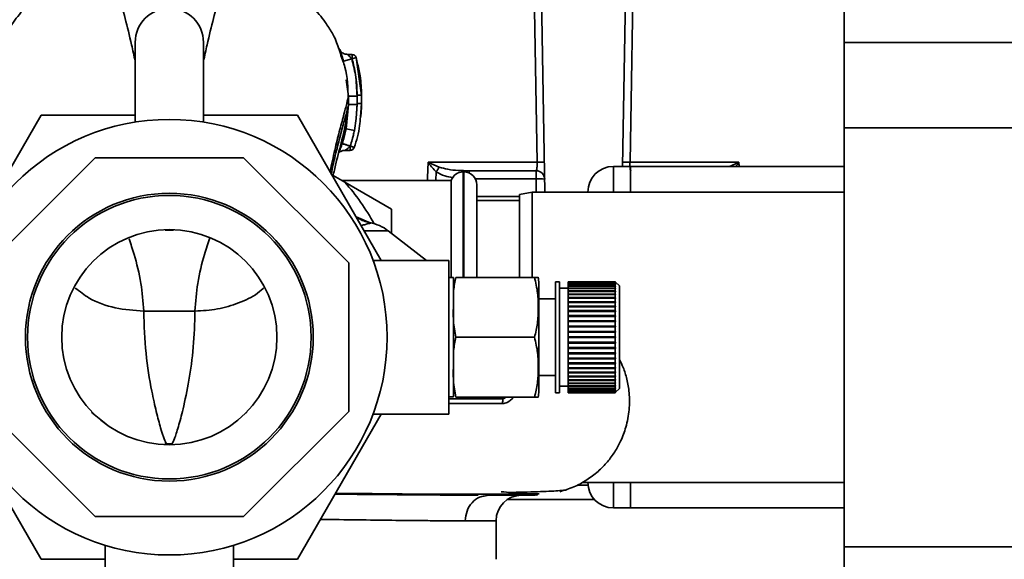
# Paper-space layout 'Blatt1' of a CAD drawing. Units: millimetres. Extents: x 0 to 5940, y 0 to 4200.
# Drawn here: x 1757 to 1872, y 795 to 858 of the extents above; entities that cross this region are included whole.
import ezdxf

# ---------------------------------------------------------------- set-up
doc = ezdxf.new("R2010")
doc.units = ezdxf.units.MM
doc.header["$LTSCALE"] = 10

psp = doc.layouts.new('Blatt1')

# ---------------------------------------------------------------- linework, layer by layer
at = {"color": 7, "linetype": 'Continuous', "lineweight": 35}
for p, q in [((1818.39, 837.67), (1817.27, 902.11)), ((1827.5, 840.67), (1828.57, 902.11)), ((1853.42, 859.19), (1853.42, 855.19)), ((1770.42, 855.19), (1770.42, 845.85)), ((1778.42, 845.85), (1778.42, 855.19)), ((1883.42, 855.19), (1853.42, 855.19)), ((1853.42, 855.19), (1853.42, 845.19)), ((1794.73, 853.03), (1794.51, 853.67)), ((1794.62, 853.53), (1794.53, 853.92)), ((1794.74, 853), (1794.62, 853.53)), ((1795.77, 853.28), (1794.82, 853)), ((1795.82, 853.78), (1795.3, 853.78)), ((1795.81, 853.28), (1795.77, 853.28)), ((1796.3, 853.42), (1795.81, 853.28)), ((1796.92, 849.02), (1796.3, 853.42)), ((1796.3, 853.42), (1796.4, 852.85)), ((1794.82, 853), (1794.87, 852.61)), ((1795.13, 850.82), (1795.4, 848.91)), ((1795.4, 848.91), (1795.4, 847.91)), ((1796.4, 848.91), (1796.4, 847.91)), ((1796.92, 849.02), (1796.91, 849.03)), ((1796.92, 848.02), (1796.92, 849.02)), ((1795.4, 847.91), (1795.12, 845.09)), ((1795.38, 847.85), (1795.4, 847.91)), ((1796.42, 848.02), (1796.31, 846.28)), ((1796.4, 847.91), (1796.31, 846.28)), ((1796.79, 846.46), (1796.92, 848.02)), ((1796.92, 848.02), (1796.91, 848.03)), ((1749.59, 829.67), (1759.41, 846.67)), ((1759.41, 846.67), (1770.42, 846.67)), ((1778.42, 846.67), (1789.43, 846.67)), ((1789.43, 846.67), (1799.24, 829.67)), ((1796.1, 844.89), (1796.31, 846.28)), ((1795.12, 845.09), (1794.96, 844.43)), ((1796.1, 844.89), (1795.12, 845.09)), ((1883.42, 845.19), (1853.42, 845.19)), ((1853.42, 845.19), (1853.42, 796.14)), ((1765.72, 841.67), (1753.42, 829.37)), ((1783.12, 841.67), (1765.72, 841.67)), ((1795.42, 829.37), (1783.12, 841.67)), ((1795, 842.55), (1795.6, 842.55)), ((1804.71, 841.15), (1817.48, 841.15)), ((1804.77, 841.12), (1806.03, 840.58)), ((1826.42, 840.67), (1826.42, 837.67)), ((1826.42, 840.67), (1828.42, 840.67)), ((1828.36, 841.15), (1841.12, 841.15)), ((1828.42, 840.67), (1828.42, 837.67)), ((1853.42, 840.67), (1828.42, 840.67)), ((1840, 840.67), (1841.06, 841.12)), ((1841.12, 841.15), (1841.14, 840.67)), ((1793.59, 839.62), (1794.97, 838.82)), ((1805.64, 839.02), (1805.66, 840.03)), ((1808.92, 840.02), (1808.83, 840.02)), ((1808.83, 840.02), (1808.83, 827.68)), ((1808.92, 827.68), (1808.92, 840.02)), ((1809.51, 840.17), (1809.51, 839.89)), ((1817.37, 839.2), (1817.37, 840.17)), ((1807.42, 839.02), (1794.64, 839.02)), ((1794.97, 838.82), (1800.42, 835.68)), ((1807.42, 839.02), (1807.42, 827.67)), ((1810.25, 839.2), (1817.37, 839.2)), ((1810.42, 827.68), (1810.42, 838.52)), ((1817.37, 839.2), (1817.39, 837.67)), ((1815.42, 837.13), (1810.42, 837.13)), ((1816.92, 837.67), (1815.42, 837.4)), ((1815.42, 827.68), (1815.42, 837.4)), ((1853.42, 837.67), (1816.92, 837.67)), ((1816.92, 837.67), (1816.92, 827.68)), ((1828.42, 837.67), (1826.42, 837.67)), ((1853.42, 837.67), (1828.42, 837.67)), ((1815.42, 836.67), (1810.42, 836.67)), ((1798.01, 834.04), (1796.31, 834.75)), ((1797.95, 834.02), (1796.32, 834.73)), ((1800.42, 835.68), (1800.42, 832.84)), ((1797.9, 834.06), (1798.01, 834.04)), ((1773.94, 833.2), (1774.42, 833.2)), ((1774.42, 833.27), (1774.42, 833.2)), ((1774.42, 833.2), (1774.89, 833.2)), ((1774.91, 833.21), (1774.89, 833.23)), ((1800.05, 833.12), (1797.25, 833.12)), ((1804.52, 829.67), (1800.05, 833.12)), ((1795.42, 811.97), (1795.42, 829.37)), ((1807.15, 829.67), (1798.28, 829.67)), ((1807.15, 811.67), (1807.15, 829.67)), ((1807.68, 827.67), (1807.15, 827.67)), ((1807.68, 813.67), (1807.68, 827.67)), ((1807.97, 827.68), (1817.18, 827.68)), ((1817.68, 814.34), (1817.68, 826.99)), ((1820.12, 827.17), (1819.62, 827.17)), ((1819.62, 814.17), (1819.62, 827.17)), ((1820.12, 814.17), (1820.12, 827.17)), ((1826.62, 827.17), (1821.12, 827.17)), ((1821.12, 827.14), (1821.12, 827.17)), ((1821.12, 827.14), (1826.62, 827.14)), ((1821.12, 827.13), (1821.12, 827.14)), ((1826.62, 827.13), (1821.12, 827.13)), ((1821.12, 827.05), (1821.12, 827.13)), ((1821.12, 827.05), (1826.62, 827.05)), ((1821.12, 827.03), (1821.12, 827.05)), ((1826.62, 827.03), (1821.12, 827.03)), ((1821.12, 826.9), (1821.12, 827.03)), ((1821.12, 826.9), (1826.62, 826.9)), ((1821.12, 826.87), (1821.12, 826.9)), ((1826.62, 826.87), (1821.12, 826.87)), ((1821.12, 826.69), (1821.12, 826.87)), ((1821.12, 826.69), (1826.62, 826.69)), ((1821.12, 826.65), (1821.12, 826.69)), ((1826.62, 826.65), (1821.12, 826.65)), ((1821.12, 826.42), (1821.12, 826.65)), ((1826.62, 827.14), (1826.62, 827.17)), ((1826.67, 827.12), (1826.62, 827.17)), ((1826.62, 827.14), (1826.67, 827.09)), ((1826.62, 827.05), (1826.62, 827.13)), ((1826.67, 827.08), (1826.62, 827.13)), ((1826.62, 827.05), (1826.67, 827)), ((1826.62, 826.9), (1826.62, 827.03)), ((1826.67, 826.98), (1826.62, 827.03)), ((1826.62, 826.9), (1826.67, 826.85)), ((1826.62, 826.69), (1826.62, 826.87)), ((1826.67, 826.82), (1826.62, 826.87)), ((1826.62, 826.69), (1826.67, 826.65)), ((1826.62, 826.42), (1826.62, 826.65)), ((1826.67, 826.61), (1826.62, 826.65)), ((1826.63, 826.65), (1826.67, 826.65)), ((1826.64, 826.85), (1826.67, 826.85)), ((1826.65, 827), (1826.67, 827)), ((1826.66, 827.09), (1826.67, 827.09)), ((1827.12, 826.67), (1826.67, 827.12)), ((1826.67, 827.09), (1826.67, 827.08)), ((1826.67, 827), (1826.67, 826.98)), ((1826.67, 826.85), (1826.67, 826.82)), ((1826.67, 826.65), (1826.67, 826.61)), ((1827.12, 814.67), (1827.12, 826.67)), ((1821.12, 826.42), (1820.12, 826.42)), ((1821.12, 826.42), (1826.62, 826.42)), ((1821.12, 826.38), (1821.12, 826.42)), ((1826.62, 826.38), (1821.12, 826.38)), ((1821.12, 826.1), (1821.12, 826.38)), ((1821.12, 826.38), (1826.67, 826.38)), ((1821.12, 826.38), (1821.12, 826.38)), ((1821.12, 826.1), (1826.62, 826.1)), ((1821.12, 826.06), (1821.12, 826.1)), ((1821.12, 826.06), (1826.67, 826.06)), ((1821.12, 826.04), (1821.12, 826.06)), ((1826.62, 826.04), (1821.12, 826.04)), ((1821.12, 825.72), (1821.12, 826.04)), ((1821.12, 825.72), (1826.62, 825.72)), ((1821.12, 825.68), (1821.12, 825.72)), ((1821.12, 825.68), (1826.67, 825.68)), ((1821.12, 825.66), (1821.12, 825.68)), ((1826.62, 825.66), (1821.12, 825.66)), ((1821.12, 825.3), (1821.12, 825.66)), ((1826.62, 826.42), (1826.67, 826.38)), ((1826.62, 826.1), (1826.62, 826.38)), ((1826.67, 826.33), (1826.62, 826.38)), ((1826.62, 826.1), (1826.67, 826.06)), ((1826.62, 825.72), (1826.62, 826.04)), ((1826.67, 826), (1826.62, 826.04)), ((1826.62, 825.72), (1826.67, 825.68)), ((1826.62, 825.3), (1826.62, 825.66)), ((1826.67, 825.62), (1826.62, 825.66)), ((1826.67, 826.38), (1826.67, 826.33)), ((1826.67, 826.06), (1826.67, 826)), ((1826.67, 825.68), (1826.67, 825.62)), ((1819.62, 825.17), (1817.68, 825.17)), ((1821.12, 825.3), (1826.62, 825.3)), ((1821.12, 825.26), (1821.12, 825.3)), ((1821.12, 825.26), (1826.67, 825.26)), ((1821.12, 825.23), (1821.12, 825.26)), ((1826.62, 825.23), (1821.12, 825.23)), ((1821.12, 824.83), (1821.12, 825.23)), ((1821.12, 824.83), (1826.62, 824.83)), ((1821.12, 824.8), (1821.12, 824.83)), ((1821.12, 824.8), (1826.67, 824.8)), ((1821.12, 824.75), (1821.12, 824.8)), ((1826.62, 824.75), (1821.12, 824.75)), ((1821.12, 824.32), (1821.12, 824.75)), ((1821.12, 824.32), (1826.62, 824.32)), ((1821.12, 824.29), (1821.12, 824.32)), ((1826.62, 825.3), (1826.67, 825.26)), ((1826.62, 824.83), (1826.62, 825.23)), ((1826.67, 825.19), (1826.62, 825.23)), ((1826.62, 824.83), (1826.67, 824.8)), ((1826.62, 824.32), (1826.62, 824.75)), ((1826.67, 824.72), (1826.62, 824.75)), ((1826.62, 824.32), (1826.67, 824.29)), ((1826.67, 825.26), (1826.67, 825.19)), ((1826.67, 824.8), (1826.67, 824.72)), ((1777.42, 823.73), (1771.42, 823.73)), ((1821.12, 824.29), (1826.67, 824.29)), ((1821.12, 824.24), (1821.12, 824.29)), ((1826.62, 824.24), (1821.12, 824.24)), ((1821.12, 823.78), (1821.12, 824.24)), ((1821.12, 823.78), (1826.62, 823.78)), ((1821.12, 823.75), (1821.12, 823.78)), ((1821.12, 823.75), (1826.67, 823.75)), ((1821.12, 823.69), (1821.12, 823.75)), ((1826.62, 823.69), (1821.12, 823.69)), ((1821.12, 823.2), (1821.12, 823.69)), ((1821.12, 823.2), (1826.62, 823.2)), ((1821.12, 823.18), (1821.12, 823.2)), ((1821.12, 823.18), (1826.67, 823.18)), ((1821.12, 823.11), (1821.12, 823.18)), ((1826.62, 823.78), (1826.62, 824.24)), ((1826.67, 824.21), (1826.62, 824.24)), ((1826.62, 823.78), (1826.67, 823.75)), ((1826.62, 823.2), (1826.62, 823.69)), ((1826.67, 823.66), (1826.62, 823.69)), ((1826.62, 823.2), (1826.67, 823.18)), ((1826.67, 824.29), (1826.67, 824.21)), ((1826.67, 823.75), (1826.67, 823.66)), ((1826.67, 823.18), (1826.67, 823.09)), ((1826.62, 823.11), (1821.12, 823.11)), ((1821.12, 822.6), (1821.12, 823.11)), ((1821.12, 822.6), (1826.62, 822.6)), ((1821.12, 822.59), (1821.12, 822.6)), ((1821.12, 822.59), (1826.67, 822.59)), ((1821.12, 822.51), (1821.12, 822.59)), ((1826.62, 822.51), (1821.12, 822.51)), ((1821.12, 821.98), (1821.12, 822.51)), ((1826.62, 822.6), (1826.62, 823.11)), ((1826.67, 823.09), (1826.62, 823.11)), ((1826.62, 822.6), (1826.67, 822.59)), ((1826.62, 821.98), (1826.62, 822.51)), ((1826.67, 822.49), (1826.62, 822.51)), ((1826.67, 822.59), (1826.67, 822.49)), ((1761.85, 820.43), (1761.85, 820.94)), ((1786.99, 820.94), (1786.99, 820.43)), ((1821.12, 821.98), (1826.62, 821.98)), ((1821.12, 821.97), (1821.12, 821.98)), ((1821.12, 821.97), (1826.67, 821.97)), ((1821.12, 821.89), (1821.12, 821.97)), ((1826.62, 821.89), (1821.12, 821.89)), ((1821.12, 821.35), (1821.12, 821.89)), ((1821.12, 821.35), (1826.62, 821.35)), ((1821.12, 821.35), (1826.67, 821.35)), ((1821.12, 821.35), (1821.12, 821.35)), ((1821.12, 821.25), (1821.12, 821.35)), ((1821.12, 820.72), (1821.12, 821.25)), ((1826.62, 821.25), (1821.12, 821.25)), ((1826.62, 821.98), (1826.67, 821.97)), ((1826.67, 821.88), (1826.62, 821.89)), ((1826.62, 821.35), (1826.62, 821.89)), ((1826.62, 821.35), (1826.67, 821.35)), ((1826.62, 820.72), (1826.62, 821.25)), ((1826.67, 821.25), (1826.62, 821.25)), ((1826.67, 821.97), (1826.67, 821.88)), ((1826.67, 821.35), (1826.67, 821.25)), ((1807.97, 820.67), (1817.18, 820.67)), ((1821.12, 820.72), (1826.62, 820.72)), ((1821.12, 820.62), (1821.12, 820.72)), ((1826.62, 820.62), (1821.12, 820.62)), ((1821.12, 820.08), (1821.12, 820.62)), ((1821.12, 820.08), (1826.62, 820.08)), ((1821.12, 819.99), (1821.12, 820.08)), ((1821.12, 819.99), (1826.67, 819.99)), ((1821.12, 819.98), (1821.12, 819.99)), ((1826.62, 819.98), (1821.12, 819.98)), ((1821.12, 819.45), (1821.12, 819.98)), ((1826.62, 820.72), (1826.67, 820.72)), ((1826.62, 820.08), (1826.62, 820.62)), ((1826.67, 820.62), (1826.62, 820.62)), ((1826.62, 820.08), (1826.67, 820.08)), ((1826.67, 819.99), (1826.62, 819.98)), ((1826.62, 819.45), (1826.62, 819.98)), ((1826.67, 820.08), (1826.67, 819.99)), ((1821.12, 819.45), (1826.62, 819.45)), ((1821.12, 819.36), (1821.12, 819.45)), ((1821.12, 819.36), (1826.67, 819.36)), ((1821.12, 819.35), (1821.12, 819.36)), ((1826.62, 819.35), (1821.12, 819.35)), ((1821.12, 818.83), (1821.12, 819.35)), ((1821.12, 818.83), (1826.62, 818.83)), ((1821.12, 818.75), (1821.12, 818.83)), ((1821.12, 818.75), (1826.67, 818.75)), ((1821.12, 818.73), (1821.12, 818.75)), ((1826.62, 818.73), (1821.12, 818.73)), ((1821.12, 818.23), (1821.12, 818.73)), ((1826.62, 819.45), (1826.67, 819.46)), ((1826.67, 819.36), (1826.62, 819.35)), ((1826.62, 818.83), (1826.62, 819.35)), ((1826.62, 818.83), (1826.67, 818.84)), ((1826.67, 818.75), (1826.62, 818.73)), ((1826.62, 818.23), (1826.62, 818.73)), ((1826.67, 819.46), (1826.67, 819.36)), ((1826.67, 818.84), (1826.67, 818.75)), ((1821.12, 818.23), (1826.62, 818.23)), ((1821.12, 818.15), (1821.12, 818.23)), ((1821.12, 818.15), (1826.67, 818.15)), ((1821.12, 818.13), (1821.12, 818.15)), ((1826.62, 818.13), (1821.12, 818.13)), ((1821.12, 817.65), (1821.12, 818.13)), ((1821.12, 817.65), (1826.62, 817.65)), ((1821.12, 817.58), (1821.12, 817.65)), ((1821.12, 817.58), (1826.67, 817.58)), ((1821.12, 817.56), (1821.12, 817.58)), ((1826.62, 817.56), (1821.12, 817.56)), ((1821.12, 817.1), (1821.12, 817.56)), ((1826.62, 818.23), (1826.67, 818.24)), ((1826.67, 818.15), (1826.62, 818.13)), ((1826.62, 817.65), (1826.62, 818.13)), ((1826.62, 817.65), (1826.67, 817.67)), ((1826.67, 817.58), (1826.62, 817.56)), ((1826.62, 817.1), (1826.62, 817.56)), ((1826.67, 818.24), (1826.67, 818.15)), ((1826.67, 817.67), (1826.67, 817.58)), ((1821.12, 817.1), (1826.62, 817.1)), ((1821.12, 817.04), (1821.12, 817.1)), ((1821.12, 817.04), (1826.67, 817.04)), ((1821.12, 817.01), (1821.12, 817.04)), ((1826.62, 817.01), (1821.12, 817.01)), ((1821.12, 816.58), (1821.12, 817.01)), ((1821.12, 816.58), (1826.62, 816.58)), ((1821.12, 816.54), (1821.12, 816.58)), ((1821.12, 816.54), (1826.67, 816.54)), ((1821.12, 816.5), (1821.12, 816.54)), ((1826.62, 816.5), (1821.12, 816.5)), ((1821.12, 816.11), (1821.12, 816.5)), ((1826.62, 817.1), (1826.67, 817.13)), ((1826.67, 817.04), (1826.62, 817.01)), ((1826.62, 816.58), (1826.62, 817.01)), ((1826.62, 816.58), (1826.67, 816.61)), ((1826.67, 816.54), (1826.62, 816.5)), ((1826.62, 816.11), (1826.62, 816.5)), ((1826.67, 817.13), (1826.67, 817.04)), ((1826.67, 816.61), (1826.67, 816.54)), ((1817.68, 816.17), (1819.62, 816.17)), ((1821.12, 816.11), (1826.62, 816.11)), ((1821.12, 816.07), (1821.12, 816.11)), ((1821.12, 816.07), (1826.67, 816.07)), ((1821.12, 816.04), (1821.12, 816.07)), ((1826.62, 816.04), (1821.12, 816.04)), ((1821.12, 815.67), (1821.12, 816.04)), ((1821.12, 815.67), (1826.62, 815.67)), ((1821.12, 815.65), (1821.12, 815.67)), ((1821.12, 815.65), (1826.67, 815.65)), ((1821.12, 815.61), (1821.12, 815.65)), ((1826.62, 815.61), (1821.12, 815.61)), ((1821.12, 815.29), (1821.12, 815.61)), ((1821.12, 815.29), (1826.62, 815.29)), ((1821.12, 815.28), (1821.12, 815.29)), ((1821.12, 815.28), (1826.67, 815.28)), ((1821.12, 815.23), (1821.12, 815.28)), ((1826.62, 815.23), (1821.12, 815.23)), ((1821.12, 814.96), (1821.12, 815.23)), ((1826.62, 816.11), (1826.67, 816.14)), ((1826.67, 816.07), (1826.62, 816.04)), ((1826.62, 815.67), (1826.62, 816.04)), ((1826.62, 815.67), (1826.67, 815.71)), ((1826.67, 815.65), (1826.62, 815.61)), ((1826.62, 815.29), (1826.62, 815.61)), ((1826.62, 815.29), (1826.67, 815.33)), ((1826.67, 815.28), (1826.62, 815.23)), ((1826.62, 814.96), (1826.62, 815.23)), ((1826.67, 816.14), (1826.67, 816.07)), ((1826.67, 815.71), (1826.67, 815.65)), ((1826.67, 815.33), (1826.67, 815.28)), ((1819.62, 814.17), (1820.12, 814.17)), ((1820.12, 814.92), (1821.12, 814.92)), ((1821.12, 814.96), (1826.62, 814.96)), ((1821.12, 814.96), (1826.67, 814.96)), ((1821.12, 814.96), (1821.12, 814.96)), ((1821.12, 814.91), (1821.12, 814.96)), ((1826.62, 814.91), (1821.12, 814.91)), ((1821.12, 814.68), (1821.12, 814.91)), ((1821.12, 814.68), (1826.62, 814.68)), ((1821.12, 814.64), (1821.12, 814.68)), ((1826.62, 814.64), (1821.12, 814.64)), ((1821.12, 814.46), (1821.12, 814.64)), ((1821.12, 814.46), (1826.62, 814.46)), ((1821.12, 814.43), (1821.12, 814.46)), ((1826.62, 814.43), (1821.12, 814.43)), ((1821.12, 814.3), (1821.12, 814.43)), ((1821.12, 814.3), (1826.62, 814.3)), ((1821.12, 814.28), (1821.12, 814.3)), ((1826.62, 814.28), (1821.12, 814.28)), ((1821.12, 814.2), (1821.12, 814.28)), ((1821.12, 814.2), (1826.62, 814.2)), ((1821.12, 814.19), (1821.12, 814.2)), ((1826.62, 814.19), (1821.12, 814.19)), ((1821.12, 814.17), (1821.12, 814.19)), ((1821.12, 814.17), (1826.62, 814.17)), ((1826.62, 814.96), (1826.67, 815)), ((1826.67, 814.96), (1826.62, 814.91)), ((1826.62, 814.68), (1826.62, 814.91)), ((1826.62, 814.68), (1826.67, 814.73)), ((1826.67, 814.69), (1826.62, 814.64)), ((1826.62, 814.46), (1826.62, 814.64)), ((1826.62, 814.46), (1826.67, 814.51)), ((1826.67, 814.48), (1826.62, 814.43)), ((1826.62, 814.3), (1826.62, 814.43)), ((1826.62, 814.3), (1826.67, 814.35)), ((1826.67, 814.33), (1826.62, 814.28)), ((1826.62, 814.2), (1826.62, 814.28)), ((1826.62, 814.2), (1826.67, 814.25)), ((1826.67, 814.24), (1826.62, 814.19)), ((1826.62, 814.17), (1826.67, 814.22)), ((1826.62, 814.17), (1826.62, 814.19)), ((1826.63, 814.69), (1826.67, 814.69)), ((1826.64, 814.48), (1826.67, 814.48)), ((1826.65, 814.33), (1826.67, 814.33)), ((1826.66, 814.24), (1826.67, 814.24)), ((1826.67, 815), (1826.67, 814.96)), ((1826.67, 814.73), (1826.67, 814.69)), ((1826.67, 814.22), (1827.12, 814.67)), ((1826.67, 814.51), (1826.67, 814.48)), ((1826.67, 814.35), (1826.67, 814.33)), ((1826.67, 814.25), (1826.67, 814.24)), ((1807.15, 813.67), (1807.68, 813.67)), ((1807.97, 813.65), (1817.18, 813.65)), ((1813.54, 813.65), (1813.48, 813.46)), ((1759.41, 794.67), (1749.59, 811.67)), ((1753.42, 811.97), (1765.72, 799.67)), ((1765.33, 811.91), (1765.44, 811.77)), ((1765.44, 811.77), (1766.98, 810.51)), ((1783.12, 799.67), (1795.42, 811.97)), ((1783.39, 811.77), (1783.5, 811.91)), ((1799.24, 811.67), (1789.43, 794.67)), ((1798.28, 811.67), (1807.15, 811.67)), ((1773.91, 808.21), (1774.09, 808.19)), ((1822.75, 803.67), (1853.42, 803.67)), ((1826.42, 803.67), (1828.42, 803.67)), ((1826.42, 803.67), (1826.42, 800.67)), ((1828.42, 803.67), (1828.42, 800.67)), ((1853.42, 803.67), (1828.42, 803.67)), ((1822.18, 803.36), (1823.43, 803.36)), ((1811.3, 802.06), (1811.79, 802.17)), ((1814.01, 801.67), (1824.18, 801.67)), ((1828.42, 800.67), (1826.42, 800.67)), ((1853.42, 800.67), (1828.42, 800.67)), ((1765.72, 799.67), (1783.12, 799.67)), ((1812.67, 799.17), (1809.07, 799.17)), ((1812.67, 794.66), (1812.67, 799.17)), ((1766.92, 796.27), (1766.92, 785.82)), ((1781.92, 785.82), (1781.92, 796.27)), ((1883.42, 796.14), (1853.42, 796.14)), ((1853.42, 796.14), (1853.42, 786.14)), ((1766.92, 794.67), (1759.41, 794.67)), ((1789.43, 794.67), (1781.92, 794.67))]:
    psp.add_line(p, q, dxfattribs=at)
at = {"color": 7, "linetype": 'Continuous', "lineweight": 35, "flags": 128}
for points in [[(1817.48, 841.15), (1816.91, 874.66), (1816.45, 901.38)], [(1829.39, 901.38), (1828.81, 867.44), (1828.36, 841.15)], [(1804.65, 839.02), (1804.66, 839.39), (1804.71, 841.15)], [(1761.85, 820.95), (1761.85, 820.94), (1761.84, 820.93), (1761.83, 820.93)], [(1787.01, 820.93), (1787, 820.93), (1786.99, 820.94), (1786.99, 820.95)], [(1761.82, 820.44), (1761.84, 820.44), (1761.85, 820.43), (1761.85, 820.43)], [(1786.99, 820.43), (1786.99, 820.43), (1787, 820.44), (1787.02, 820.44)]]:
    psp.add_lwpolyline(points, dxfattribs=at)
at = {"color": 7, "linetype": 'Continuous', "lineweight": 35}
for radius in [25.5, 16.85, 16.6, 12.6]:
    psp.add_circle((1774.42, 820.67), radius, dxfattribs=at)
for centre, radius, start, end in [((1774.42, 855.19), 4, 0, 180), ((1795.81, 853.28), 0.5, 17.3773, 90), ((1795.6, 843.05), 0.5, 270.0088, 341.3189), ((1802.8, 842.48), 2.4, 324.7334, 325.5495), ((1817.9, 827.77), 13.39, 88.1734, 91.8266), ((1826.42, 837.67), 3, 90, 180), ((1827.93, 827.77), 13.39, 88.1734, 91.8266), ((1808.83, 838.52), 1.5, 90, 160.5288), ((1808.92, 838.52), 1.5, 0, 90), ((1817.37, 839.17), 1, 1, 90), ((1774.42, 820.67), 27.42, 29.0033, 41.4542), ((1817.74, 832.02), 7.19, 85.0122, 92.9884), ((1796.99, 829.17), 5, 52.3128, 79.4845), ((1773.87, 833.26), 0.102, 320.3655, 357.4612), ((1814.27, 826.99), 3.41, 0, 11.7193), ((1814.27, 814.34), 3.41, 348.2736, 360), ((1817.58, 812.84), 4.14, 171.3643, 179.0594), ((1773.73, 808.04), 0.391, 4.7187, 22.5795), ((1775.06, 808.05), 0.348, 156.3035, 176.3984), ((1826.42, 803.67), 3, 180, 270), ((1815.67, 799.17), 3, 90, 180)]:
    psp.add_arc(centre, radius, start, end, dxfattribs=at)
for points, knots in [([(1768.34, 863.68), (1767.42, 863.64), (1765.76, 863.56), (1763.55, 862.98), (1761.85, 862.29), (1760.53, 861.59), (1759.47, 860.89), (1758.51, 860.14), (1757.36, 859.09), (1756.03, 857.48), (1754.77, 855.39), (1754.29, 853.73), (1754.07, 852.96)], [0, 0, 0, 0, 0.138417, 0.253485, 0.346457, 0.417909, 0.480761, 0.537564, 0.606136, 0.729856, 0.875464, 1, 1, 1, 1]), ([(1768.34, 863.67), (1768.2, 863.66), (1767.92, 863.65), (1767.91, 863.49), (1767.99, 863.09), (1768.13, 862.44), (1768.32, 861.64), (1768.65, 860.29), (1769.21, 858.14), (1769.89, 855.48), (1770.28, 853.63), (1770.42, 852.98)], [0, 0, 0, 0, 0.103079, 0.204608, 0.297627, 0.3834, 0.46585, 0.546552, 0.732565, 0.906242, 1, 1, 1, 1]), ([(1778.42, 852.98), (1778.56, 853.63), (1778.95, 855.48), (1779.63, 858.14), (1780.18, 860.29), (1780.52, 861.64), (1780.71, 862.44), (1780.84, 863.09), (1780.93, 863.49), (1780.92, 863.65), (1780.64, 863.66), (1780.49, 863.67)], [0, 0, 0, 0, 0.093754, 0.267421, 0.453422, 0.534117, 0.616562, 0.702331, 0.795345, 0.896865, 1, 1, 1, 1]), ([(1794.51, 853.67), (1794.33, 854.28), (1794.04, 855.25), (1793.43, 856.39), (1792.57, 857.78), (1791.24, 859.35), (1789.39, 860.94), (1787.05, 862.33), (1784.04, 863.45), (1781.73, 863.6), (1780.5, 863.68)], [0, 0, 0, 0, 0.103325, 0.166664, 0.253542, 0.378738, 0.499256, 0.642342, 0.809311, 1, 1, 1, 1]), ([(1794.46, 854.21), (1794.44, 854.27), (1794.39, 854.38), (1794.37, 854.43), (1794.38, 854.38), (1794.43, 854.23), (1794.5, 854.01), (1794.57, 853.8), (1794.6, 853.71)], [0, 0, 0, 0, 0.167453, 0.336072, 0.50513, 0.673382, 0.839588, 1, 1, 1, 1]), ([(1795.3, 853.78), (1795.21, 853.79), (1795.01, 853.81), (1794.75, 853.91), (1794.55, 854.06), (1794.49, 854.16), (1794.47, 854.21)], [0, 0, 0, 0, 0.2267816, 0.4698557, 0.7287518, 1, 1, 1, 1]), ([(1794.6, 853.71), (1794.6, 853.7), (1794.63, 853.6), (1794.71, 853.36), (1794.78, 853.12), (1794.82, 853)], [0, 0, 0, 0, 0.012399, 0.508229, 1, 1, 1, 1]), ([(1795.77, 853.28), (1795.73, 853.33), (1795.65, 853.42), (1795.54, 853.54), (1795.44, 853.64), (1795.36, 853.72), (1795.31, 853.77), (1795.3, 853.78), (1795.3, 853.78)], [0, 0, 0, 0, 0.1957575, 0.3779794, 0.5436125, 0.7123385, 0.8611452, 1, 1, 1, 1]), ([(1796.4, 848.91), (1796.36, 849.74), (1796.31, 851.22), (1795.94, 852.65), (1795.77, 853.28)], [0, 0, 0, 0, 0.559915, 1, 1, 1, 1]), ([(1795.81, 853.28), (1795.81, 853.33), (1795.81, 853.42), (1795.81, 853.54), (1795.81, 853.64), (1795.81, 853.72), (1795.81, 853.77), (1795.81, 853.78), (1795.81, 853.78)], [0, 0, 0, 0, 0.1679985, 0.3359969, 0.5039954, 0.6719939, 0.8399923, 1, 1, 1, 1]), ([(1796.42, 849.02), (1796.38, 849.83), (1796.33, 851.27), (1795.97, 852.67), (1795.81, 853.28)], [0, 0, 0, 0, 0.559896, 1, 1, 1, 1]), ([(1795.35, 848.56), (1795.33, 849.87), (1795.29, 851.48), (1794.82, 852.79), (1794.73, 853.03)], [0, 0, 0, 0, 0.812152, 1, 1, 1, 1]), ([(1796.92, 849.04), (1796.9, 849.78), (1796.86, 851.07), (1796.55, 852.33), (1796.42, 852.86)], [0, 0, 0, 0, 0.579481, 1, 1, 1, 1]), ([(1793.25, 840.1), (1793.43, 840.95), (1793.79, 842.63), (1794.34, 844.81), (1794.83, 846.67), (1795.23, 848.18), (1795.34, 848.67), (1795.4, 848.91)], [0, 0, 0, 0, 0.196086, 0.390009, 0.58996, 0.792889, 1, 1, 1, 1]), ([(1796.4, 848.91), (1796.27, 848.91), (1796.08, 848.91), (1795.85, 848.91), (1795.69, 848.91), (1795.56, 848.91), (1795.44, 848.91), (1795.41, 848.91), (1795.4, 848.91)], [0, 0, 0, 0, 0.239721, 0.36853, 0.5, 0.63147, 0.760279, 1, 1, 1, 1]), ([(1796.42, 848.02), (1796.42, 848.23), (1796.42, 848.56), (1796.42, 848.9), (1796.42, 849.02)], [0, 0, 0, 0, 0.614222, 1, 1, 1, 1]), ([(1796.92, 849.02), (1796.91, 849.02), (1796.9, 849.02), (1796.84, 849.02), (1796.77, 849.02), (1796.69, 849.02), (1796.58, 849.02), (1796.48, 849.02), (1796.42, 849.02)], [0, 0, 0, 0, 0.2395051, 0.3683916, 0.5, 0.6316084, 0.7604949, 1, 1, 1, 1]), ([(1796.92, 848.03), (1796.92, 848.2), (1796.92, 848.54), (1796.92, 848.87), (1796.92, 849.04)], [0, 0, 0, 0, 0.500428, 1, 1, 1, 1]), ([(1793.38, 839.83), (1793.51, 840.46), (1793.83, 841.91), (1794.33, 843.87), (1794.82, 845.7), (1795.22, 847.15), (1795.33, 847.62), (1795.38, 847.85)], [0, 0, 0, 0, 0.159124, 0.3667782, 0.5803336, 0.7963855, 1, 1, 1, 1]), ([(1793.57, 839.5), (1793.69, 840), (1794.04, 841.52), (1794.63, 843.74), (1795.18, 846.07), (1795.32, 847.28), (1795.38, 847.85)], [0, 0, 0, 0, 0.152378, 0.460782, 0.749204, 1, 1, 1, 1]), ([(1796.4, 847.91), (1796.27, 847.91), (1796.08, 847.91), (1795.85, 847.91), (1795.69, 847.91), (1795.56, 847.91), (1795.44, 847.91), (1795.41, 847.91), (1795.4, 847.91)], [0, 0, 0, 0, 0.239734, 0.368536, 0.499993, 0.631452, 0.760256, 1, 1, 1, 1]), ([(1796.92, 848.02), (1796.91, 848.02), (1796.9, 848.02), (1796.84, 848.02), (1796.77, 848.02), (1796.69, 848.02), (1796.58, 848.02), (1796.48, 848.02), (1796.42, 848.02)], [0, 0, 0, 0, 0.239517, 0.368399, 0.5, 0.631601, 0.760483, 1, 1, 1, 1]), ([(1796.83, 846.5), (1796.85, 846.62), (1796.91, 847.12), (1796.91, 847.64), (1796.92, 848.04)], [0, 0, 0, 0, 0.23172, 1, 1, 1, 1]), ([(1796.07, 842.89), (1796.33, 843.73), (1796.7, 844.89), (1796.77, 846.11), (1796.79, 846.46)], [0, 0, 0, 0, 0.715405, 1, 1, 1, 1]), ([(1794.96, 844.43), (1794.94, 844.32), (1794.85, 843.96), (1794.74, 843.61), (1794.66, 843.36)], [0, 0, 0, 0, 0.289349, 1, 1, 1, 1]), ([(1795.6, 843.05), (1795.68, 843.3), (1795.77, 843.58), (1795.89, 844), (1795.93, 844.16), (1795.97, 844.31), (1795.97, 844.31), (1795.97, 844.31), (1795.97, 844.31), (1795.97, 844.32), (1795.99, 844.42), (1796.04, 844.61), (1796.08, 844.8), (1796.1, 844.89)], [0, 0, 0, 0, 0.417026, 0.449195, 0.687742, 0.687752, 0.68778, 0.687895, 0.688353, 0.690183, 0.697502, 0.843867, 1, 1, 1, 1]), ([(1794.65, 843.33), (1794.61, 843.21), (1794.53, 842.97), (1794.41, 842.65), (1794.34, 842.49), (1794.3, 842.41)], [0, 0, 0, 0, 0.346897, 0.6955367, 1, 1, 1, 1]), ([(1794.66, 843.36), (1794.66, 843.35), (1794.65, 843.34), (1794.65, 843.33), (1794.65, 843.33)], [0, 0, 0, 0, 0.560036, 1, 1, 1, 1]), ([(1795.6, 843.04), (1795.48, 843.08), (1795.29, 843.14), (1795.07, 843.21), (1794.92, 843.26), (1794.8, 843.29), (1794.68, 843.33), (1794.66, 843.33), (1794.65, 843.33)], [0, 0, 0, 0, 0.239456, 0.368361, 0.500001, 0.631641, 0.760545, 1, 1, 1, 1]), ([(1794.66, 843.36), (1794.67, 843.36), (1794.69, 843.35), (1794.81, 843.31), (1794.93, 843.27), (1795.08, 843.22), (1795.3, 843.15), (1795.48, 843.09), (1795.6, 843.05)], [0, 0, 0, 0, 0.239361, 0.3682, 0.499788, 0.631407, 0.760335, 1, 1, 1, 1]), ([(1795, 842.55), (1795, 842.55), (1795.01, 842.55), (1795.04, 842.57), (1795.1, 842.62), (1795.21, 842.7), (1795.31, 842.77), (1795.39, 842.85), (1795.48, 842.93), (1795.55, 843), (1795.6, 843.04)], [0, 0, 0, 0, 0.064291, 0.132826, 0.288339, 0.455206, 0.633924, 0.699906, 0.817529, 1, 1, 1, 1]), ([(1795.6, 843.04), (1795.6, 843.04), (1795.6, 843.04), (1795.6, 843.05), (1795.6, 843.05)], [0, 0, 0, 0, 0.604853, 1, 1, 1, 1]), ([(1795.6, 842.55), (1795.6, 842.55), (1795.6, 842.56), (1795.6, 842.61), (1795.6, 842.68), (1795.6, 842.79), (1795.6, 842.91), (1795.6, 842.99), (1795.6, 843.04)], [0, 0, 0, 0, 0.155877, 0.324702, 0.493526, 0.662351, 0.831175, 1, 1, 1, 1]), ([(1794.3, 842.41), (1794.3, 842.4), (1794.28, 842.36), (1794.27, 842.33), (1794.26, 842.3), (1794.27, 842.3), (1794.27, 842.3)], [0, 0, 0, 0, 0.097309, 0.53436, 0.950431, 1, 1, 1, 1]), ([(1794.28, 842.31), (1794.3, 842.32), (1794.32, 842.33), (1794.39, 842.38), (1794.51, 842.44), (1794.72, 842.53), (1794.91, 842.54), (1795, 842.55)], [0, 0, 0, 0, 0.143649, 0.286762, 0.430365, 0.717879, 1, 1, 1, 1]), ([(1804.71, 841.15), (1804.72, 841.14), (1804.74, 841.13), (1804.77, 841.12), (1804.77, 841.12)], [0, 0, 0, 0, 0.560003, 1, 1, 1, 1]), ([(1804.75, 841.09), (1804.75, 841.1), (1804.73, 841.12), (1804.72, 841.14), (1804.71, 841.15), (1804.71, 841.15)], [0, 0, 0, 0, 0.501038, 0.938166, 1, 1, 1, 1]), ([(1805.66, 840.03), (1805.5, 840.2), (1805.28, 840.43), (1804.99, 840.79), (1804.85, 840.97), (1804.75, 841.09)], [0, 0, 0, 0, 0.495575, 0.669863, 1, 1, 1, 1]), ([(1806.03, 840.58), (1806.36, 840.49), (1807.08, 840.29), (1808.26, 840.19), (1809.09, 840.17), (1809.51, 840.17)], [0, 0, 0, 0, 0.2908271, 0.6369298, 1, 1, 1, 1]), ([(1817.37, 840.17), (1817.38, 840.18), (1817.42, 840.21), (1817.46, 840.4), (1817.47, 840.6), (1817.48, 840.77), (1817.48, 840.96), (1817.48, 841.09), (1817.48, 841.15)], [0, 0, 0, 0, 0.253529, 0.504105, 0.631326, 0.756153, 0.878923, 1, 1, 1, 1]), ([(1828.47, 840.17), (1828.45, 840.18), (1828.41, 840.21), (1828.38, 840.4), (1828.36, 840.6), (1828.36, 840.77), (1828.35, 840.96), (1828.36, 841.09), (1828.36, 841.15)], [0, 0, 0, 0, 0.253529, 0.504105, 0.631365, 0.756204, 0.878962, 1, 1, 1, 1]), ([(1841.08, 841.09), (1840.99, 840.97), (1840.88, 840.83), (1840.77, 840.69), (1840.75, 840.67)], [0, 0, 0, 0, 0.841691, 1, 1, 1, 1]), ([(1841.06, 841.12), (1841.07, 841.13), (1841.09, 841.14), (1841.11, 841.15), (1841.12, 841.15)], [0, 0, 0, 0, 0.559997, 1, 1, 1, 1]), ([(1841.06, 841.12), (1841.07, 841.12), (1841.07, 841.11), (1841.08, 841.1), (1841.08, 841.09)], [0, 0, 0, 0, 0.56, 1, 1, 1, 1]), ([(1841.12, 841.15), (1841.12, 841.14), (1841.1, 841.12), (1841.09, 841.1), (1841.08, 841.09)], [0, 0, 0, 0, 0.559821, 1, 1, 1, 1]), ([(1805.66, 840.03), (1805.99, 839.86), (1806.61, 839.53), (1807.3, 839.41), (1807.62, 839.36)], [0, 0, 0, 0, 0.534803, 1, 1, 1, 1]), ([(1809.51, 840.17), (1810.95, 840.17), (1813.51, 840.17), (1816.19, 840.17), (1817.37, 840.17)], [0, 0, 0, 0, 0.559938, 1, 1, 1, 1]), ([(1797.99, 834.07), (1797.57, 834.16), (1797.05, 834.28), (1796.44, 834.66), (1796.32, 834.73)], [0, 0, 0, 0, 0.8136006, 1, 1, 1, 1]), ([(1796.89, 833.74), (1797.07, 833.79), (1797.63, 833.94), (1797.82, 833.99), (1797.95, 834.02)], [0, 0, 0, 0, 0.321265, 1, 1, 1, 1]), ([(1798.01, 834.04), (1798, 834.03), (1797.98, 834.03), (1797.96, 834.02), (1797.95, 834.02)], [0, 0, 0, 0, 0.56163, 1, 1, 1, 1]), ([(1771.42, 823.73), (1771.34, 824.82), (1771.17, 827.15), (1770.42, 830.04), (1769.91, 831.58), (1769.71, 832.17)], [0, 0, 0, 0, 0.3543802, 0.7536216, 1, 1, 1, 1]), ([(1779.17, 832.32), (1778.96, 831.68), (1778.44, 830.09), (1777.66, 827.15), (1777.5, 824.82), (1777.42, 823.73)], [0, 0, 0, 0, 0.261123, 0.652553, 1, 1, 1, 1]), ([(1807.97, 827.68), (1807.86, 827.17), (1807.65, 826.14), (1807.7, 824.43), (1807.62, 822.6), (1807.85, 821.31), (1807.97, 820.67)], [0, 0, 0, 0, 0.220445, 0.446732, 0.722276, 1, 1, 1, 1]), ([(1817.18, 827.68), (1817.23, 827.68), (1817.59, 827.68), (1817.6, 827.68), (1817.61, 827.68)], [0, 0, 0, 0, 0.145886, 1, 1, 1, 1]), ([(1817.18, 820.67), (1817.31, 821.21), (1817.59, 822.31), (1817.61, 824.05), (1817.61, 825.86), (1817.32, 827.07), (1817.18, 827.68)], [0, 0, 0, 0, 0.235328, 0.476818, 0.736465, 1, 1, 1, 1]), ([(1771.42, 823.73), (1770.3, 823.81), (1768.06, 823.97), (1765.26, 824.97), (1763.93, 826.02), (1763.41, 826.43)], [0, 0, 0, 0, 0.376065, 0.752104, 1, 1, 1, 1]), ([(1785.6, 826.58), (1785.33, 826.32), (1784.49, 825.51), (1782.55, 824.64), (1780.07, 823.87), (1778.3, 823.77), (1777.42, 823.73)], [0, 0, 0, 0, 0.138427, 0.425619, 0.712854, 1, 1, 1, 1]), ([(1774.09, 808.19), (1774.01, 808.33), (1773.85, 808.61), (1773.41, 809.97), (1772.89, 811.88), (1772.26, 814.76), (1771.6, 818.67), (1771.48, 822.05), (1771.42, 823.73)], [0, 0, 0, 0, 0.13678, 0.274493, 0.414592, 0.556636, 0.77999, 1, 1, 1, 1]), ([(1777.42, 823.73), (1777.38, 822.3), (1777.29, 819.43), (1776.73, 815.54), (1776.08, 812.39), (1775.47, 810.12), (1775, 808.64), (1774.83, 808.34), (1774.74, 808.19)], [0, 0, 0, 0, 0.186528, 0.375492, 0.565236, 0.712289, 0.856715, 1, 1, 1, 1]), ([(1807.97, 820.67), (1807.86, 820.16), (1807.65, 819.12), (1807.7, 817.42), (1807.62, 815.59), (1807.85, 814.3), (1807.97, 813.65)], [0, 0, 0, 0, 0.220445, 0.446732, 0.722276, 1, 1, 1, 1]), ([(1817.18, 813.65), (1817.31, 814.2), (1817.59, 815.3), (1817.61, 817.04), (1817.61, 818.85), (1817.32, 820.06), (1817.18, 820.67)], [0, 0, 0, 0, 0.235328, 0.476818, 0.736465, 1, 1, 1, 1]), ([(1820.13, 802.57), (1820.68, 802.74), (1821.76, 803.08), (1823.27, 803.89), (1824.6, 804.89), (1825.7, 806.01), (1826.59, 807.23), (1827.34, 808.58), (1827.95, 810.23), (1828.31, 812.14), (1828.31, 814.05), (1828.03, 815.71), (1827.63, 817.05), (1827.27, 817.74), (1827.12, 818.04)], [0, 0, 0, 0, 0.101675, 0.19785, 0.287221, 0.368494, 0.440773, 0.510657, 0.596426, 0.69906, 0.796462, 0.87658, 0.946978, 1, 1, 1, 1]), ([(1813.48, 813.46), (1812.25, 813.46), (1810.26, 813.46), (1808.01, 813.46), (1807.15, 813.46)], [0, 0, 0, 0, 0.61918, 1, 1, 1, 1]), ([(1807.15, 812.9), (1807.99, 812.91), (1810.23, 812.91), (1812.21, 812.9), (1813.43, 812.9)], [0, 0, 0, 0, 0.377307, 1, 1, 1, 1]), ([(1813.43, 812.9), (1813.62, 812.93), (1814.12, 813.01), (1814.5, 813.41), (1814.74, 813.65)], [0, 0, 0, 0, 0.379242, 1, 1, 1, 1]), ([(1813.84, 813.65), (1813.79, 813.61), (1813.67, 813.51), (1813.55, 813.48), (1813.48, 813.46)], [0, 0, 0, 0, 0.467514, 1, 1, 1, 1]), ([(1817.61, 813.65), (1817.61, 813.65), (1817.69, 813.65), (1817.58, 813.65), (1817.25, 813.65), (1817.18, 813.65)], [0, 0, 0, 0, 0.000891, 0.766515, 1, 1, 1, 1]), ([(1774.09, 808.19), (1774.21, 808.19), (1774.43, 808.19), (1774.65, 808.19), (1774.74, 808.19)], [0, 0, 0, 0, 0.560019, 1, 1, 1, 1]), ([(1813.28, 802.58), (1814.1, 802.51), (1815.73, 802.36), (1817.01, 802.24), (1817.6, 802.19), (1817.46, 802.18), (1817.45, 802.18)], [0, 0, 0, 0, 0.319846, 0.638622, 0.95445, 1, 1, 1, 1]), ([(1814.23, 802.49), (1814.78, 802.5), (1816.78, 802.54), (1818.99, 802.62), (1820.86, 802.74), (1820.96, 802.82), (1821, 802.86)], [0, 0, 0, 0, 0.1180142, 0.4278706, 0.73592, 1, 1, 1, 1]), ([(1810.58, 802.17), (1810.47, 802.17), (1809.96, 802.17), (1808.53, 802.17), (1806.07, 802.19), (1802.62, 802.21), (1798.57, 802.25), (1795.61, 802.27), (1793.94, 802.29), (1793.83, 802.29)], [0, 0, 0, 0, 0.029783, 0.137948, 0.330742, 0.549287, 0.767506, 0.985223, 1, 1, 1, 1]), ([(1793.87, 802.37), (1794.27, 802.37), (1796.45, 802.37), (1800.06, 802.33), (1804.58, 802.27), (1808.51, 802.28), (1811.73, 802.3), (1814.22, 802.31), (1816.31, 802.31), (1817.26, 802.31), (1817.74, 802.31)], [0, 0, 0, 0, 0.033493, 0.181801, 0.335607, 0.492792, 0.613451, 0.737945, 0.866793, 1, 1, 1, 1]), ([(1809.07, 799.17), (1809.11, 799.56), (1809.19, 800.35), (1809.82, 801.33), (1810.57, 801.95), (1811.11, 802.03), (1811.3, 802.06)], [0, 0, 0, 0, 0.283043, 0.566087, 0.84913, 1, 1, 1, 1]), ([(1817.24, 802.17), (1817.14, 802.17), (1816.92, 802.17), (1815.11, 802.17), (1812.89, 802.17), (1811.79, 802.17)], [0, 0, 0, 0, 0.301781, 0.653805, 1, 1, 1, 1]), ([(1792.13, 799.34), (1792.3, 799.33), (1794.01, 799.31), (1797.03, 799.27), (1800.82, 799.22), (1803.74, 799.19), (1805.92, 799.18), (1807.65, 799.17), (1808.6, 799.17), (1809.07, 799.17)], [0, 0, 0, 0, 0.022782, 0.227237, 0.436194, 0.61355, 0.743095, 0.871911, 1, 1, 1, 1])]:
    psp.add_open_spline(points, degree=3, knots=knots, dxfattribs=at)
for points in [[(1795.6, 843.05), (1795.66, 843.03), (1795.79, 842.99), (1795.94, 842.93), (1796.05, 842.9), (1796.06, 842.89), (1796.07, 842.89)], [(1806.03, 840.58), (1805.98, 840.5), (1805.87, 840.34), (1805.73, 840.13), (1805.66, 840.03)], [(1826.67, 820.72), (1826.67, 820.7), (1826.67, 820.67), (1826.67, 820.63), (1826.67, 820.62)]]:
    psp.add_open_spline(points, degree=3, dxfattribs=at)

doc.saveas('drawing.dxf')
